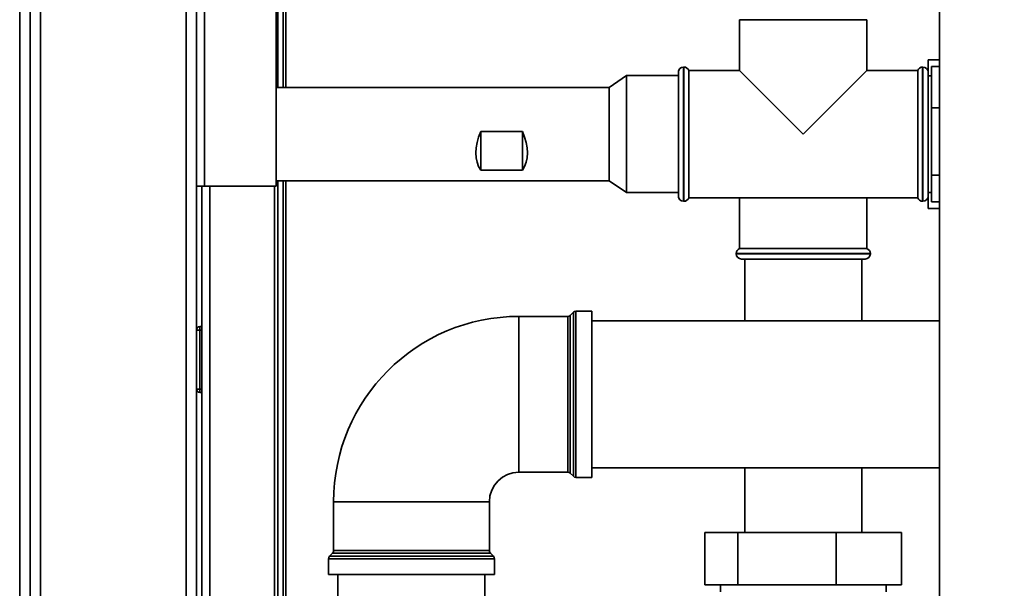
# Paper-space layout 'Blatt3' of a CAD drawing. Units: millimetres. Extents: x 0 to 4200, y 0 to 2970.
# Drawn here: x 846 to 1130, y 2072 to 2236 of the extents above; entities that cross this region are included whole.
import ezdxf

# ---------------------------------------------------------------- set-up
doc = ezdxf.new("R2010")
doc.units = ezdxf.units.MM
doc.layers.add('1', color=7, linetype='Continuous')
doc.styles.add('SLDTEXTSTYLE1', font='TXT', dxfattribs={"width": 0.605})
doc.dimstyles.new('SLDDIMSTYLE1', dxfattribs={"dimtxt": 35, "dimasz": 25, "dimexe": 0, "dimexo": 0.0625, "dimgap": 8.75, "dimtad": 1, "dimdec": 1, "dimrnd": 1e-09, "dimzin": 12, "dimdsep": 46, "dimtxsty": 'SLDTEXTSTYLE1', "dimsah": 1, "dimcen": 0.09, "dimadec": 0, "dimazin": 3, "dimtfac": 1, "dimtdec": 1, "dimtofl": 0, "dimtmove": 0, "dimatfit": 3, "dimfxl": 1, "dimfrac": 2, "dimtolj": 1, "dimtzin": 12, "dimarcsym": 0})

# ---------------------------------------------------------------- blocks, each defined once
blk = doc.blocks.new('_D_18')
at = {"layer": '1', "ltscale": 10}
for p, q in [((1382.92, 2679.05), (1696.28, 2679.05)), ((1686.28, 1496.05), (1686.28, 2679.05)), ((981.78, 1496.05), (1696.28, 1496.05))]:
    blk.add_line(p, q, dxfattribs=at)
for points in [[(1686.28, 2679.05), (1682.28, 2654.05), (1690.28, 2654.05)], [(1686.28, 1496.05), (1690.28, 1521.05), (1682.28, 1521.05)]]:
    blk.add_solid(points, dxfattribs=at)
at = {"layer": '1', "ltscale": 10, "insert": (1641.17, 2034.08), "char_height": 35, "attachment_point": 1, "rotation": 90, "style": 'SLDTEXTSTYLE1'}
blk.add_mtext('1183', dxfattribs=at)

psp = doc.layouts.new('Blatt3')

# ---------------------------------------------------------------- linework, layer by layer
at = {"color": 7, "linetype": 'Continuous', "lineweight": 35, "ltscale": 10}
for p, q in [((896.78, 2188.05), (896.78, 2420.75)), ((899.08, 2188.05), (899.08, 2420.05)), ((1111.03, 2403.55), (1111.03, 1642.55)), ((919.78, 2188.05), (919.78, 2399.35)), ((920.28, 2216.5), (920.28, 2397.75)), ((921.78, 2216.5), (921.78, 2397.75)), ((845.78, 1667.05), (845.78, 2246.05)), ((848.78, 1667.05), (848.78, 2246.05)), ((851.78, 2246.05), (851.78, 1667.05)), ((893.78, 1667.05), (893.78, 2246.05)), ((1053.43, 2236.05), (1053.43, 2221.4)), ((1053.43, 2236.05), (1071.78, 2236.05)), ((1071.78, 2236.05), (1090.13, 2236.05)), ((1090.13, 2221.4), (1090.13, 2236.05)), ((1111.03, 2224.49), (1107.78, 2224.49)), ((1107.78, 2224.49), (1107.78, 2220.9)), ((1035.87, 2221.4), (1035.78, 2221.4)), ((1035.78, 2220.9), (1035.78, 2221.4)), ((1035.78, 2185.2), (1035.78, 2220.9)), ((1037.37, 2222.4), (1037.28, 2222.4)), ((1053.43, 2221.4), (1038.78, 2221.4)), ((1038.78, 2203.05), (1038.78, 2221.4)), ((1053.43, 2221.4), (1071.78, 2203.05)), ((1071.78, 2203.05), (1090.13, 2221.4)), ((1104.78, 2221.4), (1090.13, 2221.4)), ((1104.78, 2221.4), (1104.78, 2184.7)), ((1106.28, 2222.4), (1106.2, 2222.4)), ((1107.78, 2221.4), (1107.7, 2221.4)), ((1107.78, 2220.9), (1107.78, 2185.2)), ((1108.78, 2222.53), (1111.03, 2222.53)), ((1108.78, 2222.53), (1108.78, 2210.65)), ((1020.78, 2219.92), (1015.78, 2216.5)), ((1035.78, 2219.92), (1020.78, 2219.92)), ((1020.78, 2219.92), (1020.78, 2218.5)), ((1020.78, 2218.5), (1020.78, 2186.19)), ((1108.78, 2219.9), (1107.78, 2219.9)), ((1015.78, 2216.5), (919.78, 2216.5)), ((1015.78, 2216.5), (1015.78, 2215.38)), ((1015.78, 2215.38), (1015.78, 2189.6)), ((1108.78, 2210.65), (1111.03, 2210.65)), ((1108.78, 2210.65), (1108.78, 2191.18)), ((978.78, 2203.81), (990.78, 2203.81)), ((978.78, 2192.68), (978.78, 2203.81)), ((990.78, 2192.68), (990.78, 2203.81)), ((1038.78, 2184.7), (1038.78, 2203.05)), ((990.78, 2192.68), (978.78, 2192.68)), ((919.78, 2189.6), (1015.78, 2189.6)), ((920.28, 1747.55), (920.28, 2189.6)), ((921.78, 1747.55), (921.78, 2189.6)), ((1015.78, 2189.6), (1020.78, 2186.19)), ((1108.78, 2191.18), (1111.03, 2191.18)), ((1108.78, 2191.18), (1108.78, 2183.58)), ((896.78, 2188.05), (896.78, 1738.05)), ((899.08, 2188.05), (896.78, 2188.05)), ((898.28, 1738.05), (898.28, 2188.05)), ((899.08, 2188.05), (919.78, 2188.05)), ((919.28, 1738.05), (919.28, 2188.05)), ((1020.78, 2186.19), (1035.78, 2186.19)), ((1035.78, 2184.7), (1035.78, 2185.2)), ((1035.78, 2184.7), (1035.87, 2184.7)), ((1038.78, 2184.7), (1104.78, 2184.7)), ((1053.43, 2184.7), (1053.43, 2170.05)), ((1090.13, 2170.05), (1090.13, 2184.7)), ((1107.7, 2184.7), (1107.78, 2184.7)), ((1107.78, 2186.2), (1108.78, 2186.2)), ((1107.78, 2185.2), (1107.78, 2181.62)), ((1037.28, 2183.7), (1037.37, 2183.7)), ((1106.2, 2183.7), (1106.28, 2183.7)), ((1111.03, 2181.62), (1107.78, 2181.62)), ((1108.78, 2183.58), (1111.03, 2183.58)), ((1090.13, 2170.05), (1053.43, 2170.05)), ((1052.43, 2168.64), (1052.43, 2168.55)), ((1089.63, 2167.05), (1053.93, 2167.05)), ((1054.93, 2167.05), (1054.93, 2149.25)), ((1088.63, 2149.25), (1088.63, 2167.05)), ((1091.13, 2168.55), (1091.13, 2168.64)), ((1003.87, 2150.51), (989.78, 2150.51)), ((1005.49, 2151.72), (1004.58, 2150.8)), ((1010.78, 2152.01), (1006.2, 2152.01)), ((1010.78, 2152.01), (1010.78, 2104.1)), ((897.78, 2147.55), (897.78, 2146.55)), ((897.78, 2147.55), (898.28, 2147.55)), ((1111.03, 2149.25), (1010.78, 2149.25)), ((896.78, 2146.55), (897.78, 2146.55)), ((897.78, 2146.55), (897.78, 2129.55)), ((897.78, 2146.55), (898.28, 2146.55)), ((897.78, 2129.55), (896.78, 2129.55)), ((897.78, 2129.55), (897.78, 2128.55)), ((897.78, 2129.55), (898.28, 2129.55)), ((897.78, 2128.55), (898.28, 2128.55)), ((989.78, 2105.6), (1003.87, 2105.6)), ((1004.58, 2105.31), (1005.49, 2104.39)), ((1010.78, 2106.85), (1111.03, 2106.85)), ((1054.93, 2106.85), (1054.93, 2088.15)), ((1088.63, 2088.15), (1088.63, 2106.85)), ((1006.2, 2104.1), (1010.78, 2104.1)), ((936.33, 2097.05), (936.33, 2082.97)), ((981.24, 2082.97), (981.24, 2097.05)), ((1043.43, 2088.15), (1043.43, 2073.15)), ((1043.43, 2088.15), (1052.9, 2088.15)), ((1052.9, 2088.15), (1081.25, 2088.15)), ((1052.9, 2088.15), (1052.9, 2073.15)), ((1081.25, 2088.15), (1081.25, 2073.15)), ((1081.25, 2088.15), (1100.13, 2088.15)), ((1100.13, 2088.15), (1100.13, 2073.15)), ((936.04, 2082.26), (935.12, 2081.35)), ((982.45, 2081.35), (981.53, 2082.26)), ((934.83, 2080.64), (934.83, 2076.05)), ((982.74, 2076.05), (982.74, 2080.64)), ((934.83, 2076.05), (982.74, 2076.05)), ((937.58, 2076.05), (937.58, 1771.05)), ((979.98, 1771.05), (979.98, 2076.05)), ((1052.9, 2073.15), (1043.43, 2073.15)), ((1047.88, 2073.15), (1047.88, 2071.05)), ((1081.25, 2073.15), (1052.9, 2073.15)), ((1100.13, 2073.15), (1081.25, 2073.15)), ((1095.69, 2071.05), (1095.69, 2073.15))]:
    psp.add_line(p, q, dxfattribs=at)
at = {"color": 1, "linetype": 'Continuous', "lineweight": 35, "ltscale": 10}
for p, q in [((922.58, 2216.5), (922.58, 2397.75)), ((1037.28, 2222.4), (1037.28, 2183.7)), ((1037.37, 2183.7), (1037.37, 2222.4)), ((1106.2, 2222.4), (1106.2, 2203.05)), ((1106.28, 2183.7), (1106.28, 2222.4)), ((1106.2, 2203.05), (1106.2, 2183.7)), ((922.58, 1747.55), (922.58, 2189.6)), ((900.58, 1738.05), (900.58, 2188.05)), ((1071.78, 2168.64), (1052.43, 2168.64)), ((1052.43, 2168.55), (1091.13, 2168.55)), ((1091.13, 2168.64), (1071.78, 2168.64)), ((989.78, 2150.51), (989.78, 2105.6)), ((1003.87, 2128.05), (1003.87, 2150.51)), ((1004.58, 2150.8), (1004.58, 2128.05)), ((1005.49, 2104.39), (1005.49, 2151.72)), ((1006.2, 2152.01), (1006.2, 2128.05)), ((1003.87, 2105.6), (1003.87, 2128.05)), ((1004.58, 2128.05), (1004.58, 2105.31)), ((1006.2, 2128.05), (1006.2, 2104.1)), ((936.33, 2097.05), (981.24, 2097.05)), ((981.53, 2082.26), (936.04, 2082.26)), ((936.33, 2082.97), (981.24, 2082.97)), ((982.74, 2080.64), (934.83, 2080.64)), ((935.12, 2081.35), (982.45, 2081.35))]:
    psp.add_line(p, q, dxfattribs=at)
at = {"color": 7, "linetype": 'Continuous', "lineweight": 35, "ltscale": 100}
for centre, radius, start, end in [((1037.28, 2220.9), 1.5, 90, 180), ((1037.37, 2220.9), 1.5, 19.4712, 90), ((1106.2, 2220.9), 1.5, 90, 160.5288), ((1106.28, 2220.9), 1.5, 0, 90), ((1037.28, 2185.2), 1.5, 180, 270), ((1037.37, 2185.2), 1.5, 270, 340.5288), ((1106.2, 2185.2), 1.5, 199.4712, 270), ((1106.28, 2185.2), 1.5, 270, 0), ((1053.93, 2168.64), 1.5, 109.4712, 180), ((1089.63, 2168.64), 1.5, 0, 70.5288), ((1053.93, 2168.55), 1.5, 180, 270), ((1089.63, 2168.55), 1.5, 270, 0), ((989.78, 2097.05), 53.46, 90, 180), ((1003.87, 2151.51), 1, 270, 315), ((1006.2, 2151.01), 1, 90, 135), ((897.78, 2146.55), 1, 90, 180), ((897.78, 2129.55), 1, 180, 270), ((989.78, 2097.05), 8.54, 90, 180), ((1003.87, 2104.6), 1, 45, 90), ((1006.2, 2105.1), 1, 225, 270), ((935.33, 2082.97), 1, 315, 0), ((982.24, 2082.97), 1, 180, 225), ((935.83, 2080.64), 1, 135, 180), ((981.74, 2080.64), 1, 0, 45)]:
    psp.add_arc(centre, radius, start, end, dxfattribs=at)
for centre, major_axis, start_param, end_param in [((990.78, 2203.05), (11.26, 11.26), 2.093806, 3.031042), ((978.78, 2203.05), (-11.26, 11.26), 3.252144, 4.18938)]:
    psp.add_ellipse(centre, major_axis=major_axis, ratio=0.653981, start_param=start_param, end_param=end_param, dxfattribs=at)

# ---------------------------------------------------------------- dimensions: what is measured, and where the dimension line sits
at = {"layer": '1', "ltscale": 10}
dim = psp.add_linear_dim(base=(1686.28, 2679.05), p1=(971.78, 1496.05), p2=(1372.92, 2679.05), angle=90, dimstyle='SLDDIMSTYLE1', dxfattribs=at)
dim.commit()
dim.dimension.update_dxf_attribs({"geometry": '_D_18', "text_midpoint": (1686.28, 2087.55), "dimtype": 160})

doc.saveas('drawing.dxf')
